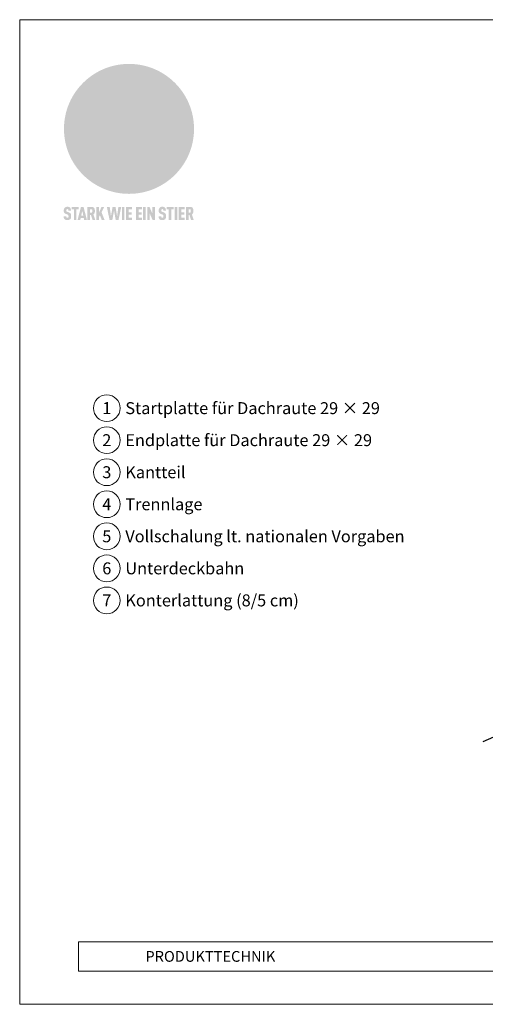
# Model space of a CAD drawing. Units: millimetres. Extents: x 0 to 70034, y 0 to 4832.
# Drawn here: x 62449 to 62796, y 0 to 735 of the extents above; entities that cross this region are included whole.
import ezdxf
from ezdxf.enums import TextEntityAlignment as Align

# ---------------------------------------------------------------- set-up
doc = ezdxf.new("R2010")
doc.units = ezdxf.units.MM
for name, color, linetype, lineweight, true_color in [('01_PREFA-Dachprodukt', 7, 'Continuous', 25, 0xe1000f), ('08_Bemassung', 7, 'Continuous', 5, 0x505f69), ('10_Blattrahmen', 7, 'Continuous', 20, 0x000000), ('20_PREFA_Logo_weiss', 7, 'Continuous', 0, 0xfefefe), ('99_Text_3_DE', 7, 'Continuous', 5, 0x505f69)]:
    doc.layers.add(name, color=color, linetype=linetype, lineweight=lineweight, true_color=true_color)
doc.layers.add('99_Text_2_DE', color=7, linetype='Continuous')
doc.styles.add('Arial', font='arial.ttf')
doc.styles.add('PREFA_Standard', font='arial.ttf', dxfattribs={"height": 20})

# ---------------------------------------------------------------- blocks, each defined once
blk = doc.blocks.new('A$C8d5866de')
h = blk.add_hatch(color=256)
h.dxf.hatch_style = 1
h.paths.add_polyline_path([(25.88, -1.79), (30.43, 2.83), (29.86, 3.85), (28.97, 5.42), (30.61, 5.51), (31.96, 5.49), (33.06, 5.39), (33.94, 5.21), (34.61, 4.98), (35.11, 4.71), (35.46, 4.42), (35.69, 4.13), (35.9, 3.67), (35.98, 3.2), (35.97, 2.74), (35.88, 2.32), (35.64, 1.65), (35.51, 1.39), (36.65, 2.5), (37.57, 3.44), (38.25, 4.27), (38.73, 4.92), (39.28, 5.79), (39.5, 6.31), (39.65, 6.89), (39.69, 7.52), (39.6, 8.21), (39.47, 8.6), (39.26, 8.97), (38.98, 9.31), (38.65, 9.63), (37.83, 10.18), (36.87, 10.64), (35.83, 11), (34.77, 11.29), (32.84, 11.67), (31.68, 11.8), (30.43, 11.88), (27.94, 11.93), (25.2, 11.86), (17.95, 24.26), (10.7, 36.66), (8.97, 36.63), (6.95, 36.49), (4.31, 36.16), (1.14, 35.59), (-0.61, 35.19), (-2.45, 34.69), (-4.36, 34.11), (-6.35, 33.41), (-8.39, 32.6), (-10.46, 31.66), (-11.95, 30.89), (-13.43, 30), (-14.88, 29.02), (-16.32, 27.96), (-17.72, 26.84), (-19.08, 25.66), (-21.68, 23.2), (-22.14, 22.78), (-22.7, 22.36), (-23.36, 21.94), (-24.12, 21.55), (-24.97, 21.2), (-25.93, 20.9), (-26.99, 20.66), (-28.15, 20.51), (-29.98, 20.27), (-31.01, 20.05), (-32.1, 19.74), (-33.19, 19.33), (-34.26, 18.78), (-35.28, 18.09), (-36.22, 17.24), (-36.66, 16.71), (-37.03, 16.13), (-37.33, 15.51), (-37.55, 14.89), (-37.7, 14.29), (-37.78, 13.71), (-37.79, 13.18), (-37.72, 12.72), (-38.08, 11.63), (-38.22, 10.64), (-38.19, 10.19), (-38.11, 9.8), (-37.98, 9.46), (-37.78, 9.18), (-37.03, 8.53), (-36.05, 7.94), (-34.78, 7.39), (-33.14, 6.84), (-33.5, 11.52), (-34.4, 12.11), (-35.06, 12.75), (-35.31, 13.13), (-35.46, 13.54), (-35.48, 13.86), (-35.41, 14.23), (-35.27, 14.62), (-35.05, 15.03), (-34.77, 15.43), (-34.42, 15.82), (-34.02, 16.17), (-33.56, 16.47), (-32.89, 16.79), (-32.13, 17.06), (-30.54, 17.45), (-28.73, 17.72), (-30.86, 5.72), (-33, -6.29), (-29.59, -5.64), (-26.61, -6.5), (-22.92, -0.91), (-15.97, -5.92), (-15.49, -19.29), (-11.91, -18.61), (-8.49, -19.48), (-3.25, -8.34), (0.23, -8.34), (4.44, -12.51), (15.04, -12.51), (16.8, -10.76), (21.99, -15.14), (27.17, -19.52), (30.62, -18.8), (35.07, -19.41)])
h.paths.add_polyline_path([(3.16, 5.42), (2.9, 5.18), (2.55, 5.05), (2.08, 5.01), (0.96, 5.1), (-0.85, 5.43), (-3.75, 5.67), (-5.66, 5.69), (-6.49, 5.61), (-7.16, 5.46), (-8.07, 5.08), (-8.8, 4.62), (-9.07, 4.35), (-9.29, 4.04), (-9.42, 3.7), (-9.47, 3.33), (-9.41, 2.6), (-9.26, 2.07), (-9.02, 1.62), (-10.37, 3.02), (-11.42, 4.18), (-12.15, 5.15), (-12.49, 5.78), (-12.81, 6.53), (-13.02, 7.28), (-13.05, 7.62), (-13.02, 7.92), (-12.83, 8.55), (-12.64, 8.93), (-12.35, 9.33), (-11.94, 9.74), (-11.37, 10.16), (-10.61, 10.57), (-9.64, 10.97), (-8.51, 11.31), (-7.32, 11.56), (-4.99, 11.87), (-3.05, 11.99), (-1.93, 12), (0.67, 11.9), (2.19, 11.76), (2.74, 11.68), (3.04, 11.57), (3.19, 11.39), (3.33, 11.09), (3.55, 10.23), (3.7, 9.24), (3.77, 8.37), (3.75, 7.52), (3.63, 6.59), (3.52, 6.14), (3.36, 5.75)], flags=16)
h = blk.add_hatch(color=256)
h.dxf.hatch_style = 1
h.paths.add_polyline_path([(-43.86, -62.92), (-43.89, -62.89), (-43.93, -62.86), (-43.97, -62.83), (-44.01, -62.8), (-44.05, -62.77), (-44.09, -62.74), (-44.13, -62.71), (-44.17, -62.68), (-44.21, -62.66), (-44.26, -62.63), (-44.3, -62.6), (-44.35, -62.58), (-44.45, -62.53), (-44.55, -62.48), (-44.66, -62.43), (-46.1, -61.86), (-46.19, -61.82), (-46.28, -61.78), (-46.35, -61.74), (-46.41, -61.7), (-46.46, -61.66), (-46.52, -61.61), (-46.56, -61.56), (-46.6, -61.51), (-46.63, -61.45), (-46.65, -61.39), (-46.67, -61.34), (-46.68, -61.28), (-46.69, -61.22), (-46.71, -61.15), (-46.71, -61.05), (-46.72, -60.95), (-46.71, -60.75), (-46.71, -60.67), (-46.7, -60.57), (-46.69, -60.5), (-46.67, -60.44), (-46.66, -60.38), (-46.63, -60.32), (-46.61, -60.27), (-46.58, -60.22), (-46.52, -60.14), (-46.48, -60.09), (-46.43, -60.05), (-46.39, -60.02), (-46.33, -59.99), (-46.28, -59.97), (-46.22, -59.95), (-46.15, -59.93), (-46.09, -59.92), (-45.98, -59.91), (-45.9, -59.91), (-45.83, -59.91), (-45.76, -59.93), (-45.69, -59.94), (-45.63, -59.96), (-45.57, -59.99), (-45.51, -60.03), (-45.45, -60.07), (-45.4, -60.12), (-45.36, -60.18), (-45.32, -60.24), (-45.29, -60.31), (-45.26, -60.39), (-45.24, -60.46), (-45.23, -60.53), (-45.22, -60.6), (-45.21, -60.66), (-45.21, -60.76), (-45.2, -60.91), (-45.2, -61.03), (-43.28, -61.03), (-43.28, -60.85), (-43.28, -60.67), (-43.3, -60.5), (-43.31, -60.41), (-43.32, -60.33), (-43.33, -60.25), (-43.34, -60.17), (-43.36, -60.09), (-43.37, -60.01), (-43.39, -59.93), (-43.41, -59.86), (-43.43, -59.79), (-43.45, -59.71), (-43.47, -59.64), (-43.5, -59.57), (-43.52, -59.5), (-43.55, -59.44), (-43.58, -59.37), (-43.61, -59.31), (-43.65, -59.25), (-43.68, -59.19), (-43.72, -59.13), (-43.76, -59.07), (-43.8, -59.01), (-43.84, -58.96), (-43.88, -58.91), (-43.93, -58.86), (-43.97, -58.81), (-44.02, -58.76), (-44.06, -58.72), (-44.1, -58.68), (-44.14, -58.65), (-44.19, -58.61), (-44.23, -58.58), (-44.28, -58.55), (-44.32, -58.52), (-44.37, -58.49), (-44.42, -58.46), (-44.47, -58.43), (-44.53, -58.41), (-44.58, -58.38), (-44.64, -58.36), (-44.69, -58.34), (-44.75, -58.32), (-44.81, -58.3), (-44.87, -58.28), (-44.94, -58.26), (-45, -58.24), (-45.07, -58.23), (-45.13, -58.21), (-45.2, -58.2), (-45.27, -58.19), (-45.34, -58.18), (-45.41, -58.17), (-45.49, -58.16), (-45.64, -58.15), (-45.8, -58.14), (-45.96, -58.13), (-46.1, -58.14), (-46.17, -58.14), (-46.24, -58.15), (-46.3, -58.15), (-46.37, -58.16), (-46.44, -58.17), (-46.5, -58.18), (-46.56, -58.19), (-46.63, -58.2), (-46.69, -58.21), (-46.75, -58.23), (-46.81, -58.24), (-46.87, -58.26), (-46.92, -58.28), (-46.98, -58.3), (-47.04, -58.32), (-47.09, -58.34), (-47.15, -58.36), (-47.2, -58.38), (-47.25, -58.41), (-47.31, -58.43), (-47.36, -58.46), (-47.41, -58.49), (-47.46, -58.52), (-47.5, -58.55), (-47.55, -58.58), (-47.6, -58.61), (-47.64, -58.65), (-47.69, -58.68), (-47.73, -58.72), (-47.77, -58.76), (-47.83, -58.81), (-47.88, -58.86), (-47.93, -58.91), (-47.98, -58.96), (-48.02, -59.02), (-48.07, -59.07), (-48.11, -59.13), (-48.15, -59.19), (-48.19, -59.25), (-48.23, -59.31), (-48.27, -59.37), (-48.3, -59.43), (-48.34, -59.5), (-48.37, -59.56), (-48.4, -59.63), (-48.43, -59.7), (-48.45, -59.77), (-48.48, -59.84), (-48.5, -59.91), (-48.52, -59.99), (-48.54, -60.06), (-48.56, -60.13), (-48.57, -60.21), (-48.59, -60.29), (-48.6, -60.36), (-48.61, -60.44), (-48.62, -60.52), (-48.63, -60.6), (-48.63, -60.69), (-48.64, -60.77), (-48.64, -60.85), (-48.64, -61.07), (-48.64, -61.21), (-48.63, -61.33), (-48.62, -61.46), (-48.61, -61.58), (-48.6, -61.69), (-48.58, -61.8), (-48.56, -61.9), (-48.54, -62), (-48.53, -62.05), (-48.52, -62.1), (-48.5, -62.15), (-48.49, -62.19), (-48.47, -62.24), (-48.46, -62.28), (-48.44, -62.32), (-48.43, -62.36), (-48.41, -62.4), (-48.39, -62.44), (-48.37, -62.48), (-48.36, -62.51), (-48.34, -62.55), (-48.32, -62.58), (-48.29, -62.61), (-48.27, -62.65), (-48.25, -62.68), (-48.23, -62.71), (-48.2, -62.74), (-48.18, -62.77), (-48.15, -62.8), (-48.13, -62.83), (-48.1, -62.86), (-48.07, -62.89), (-48.04, -62.92), (-48.01, -62.94), (-47.98, -62.97), (-47.95, -63), (-47.92, -63.02), (-47.89, -63.05), (-47.85, -63.07), (-47.82, -63.1), (-47.78, -63.12), (-47.75, -63.15), (-47.71, -63.17), (-47.67, -63.19), (-47.64, -63.21), (-47.6, -63.23), (-47.56, -63.26), (-47.52, -63.28), (-47.43, -63.32), (-47.35, -63.35), (-46, -63.9), (-45.88, -63.95), (-45.82, -63.97), (-45.76, -64), (-45.68, -64.04), (-45.59, -64.08), (-45.54, -64.12), (-45.47, -64.16), (-45.42, -64.21), (-45.37, -64.25), (-45.32, -64.3), (-45.28, -64.35), (-45.25, -64.4), (-45.23, -64.46), (-45.2, -64.53), (-45.18, -64.6), (-45.16, -64.69), (-45.14, -64.77), (-45.14, -64.84), (-45.13, -64.9), (-45.12, -64.97), (-45.12, -65.05), (-45.12, -65.12), (-45.12, -65.2), (-45.12, -65.4), (-45.12, -65.49), (-45.13, -65.55), (-45.14, -65.61), (-45.15, -65.68), (-45.16, -65.76), (-45.18, -65.83), (-45.2, -65.9), (-45.23, -65.97), (-45.26, -66.03), (-45.3, -66.08), (-45.32, -66.11), (-45.34, -66.13), (-45.38, -66.17), (-45.42, -66.21), (-45.47, -66.24), (-45.53, -66.27), (-45.59, -66.3), (-45.65, -66.32), (-45.72, -66.33), (-45.8, -66.34), (-45.88, -66.35), (-45.97, -66.35), (-46.05, -66.35), (-46.12, -66.34), (-46.2, -66.33), (-46.27, -66.31), (-46.33, -66.29), (-46.39, -66.26), (-46.45, -66.23), (-46.51, -66.19), (-46.56, -66.15), (-46.6, -66.11), (-46.63, -66.06), (-46.67, -66.01), (-46.7, -65.95), (-46.73, -65.88), (-46.75, -65.8), (-46.76, -65.75), (-46.77, -65.69), (-46.78, -65.63), (-46.78, -65.57), (-46.79, -65.51), (-46.79, -65.44), (-46.8, -65.37), (-46.8, -65.3), (-46.8, -65.23), (-48.72, -65.23), (-48.72, -65.41), (-48.72, -65.59), (-48.71, -65.76), (-48.69, -65.92), (-48.67, -66.08), (-48.66, -66.16), (-48.65, -66.23), (-48.63, -66.3), (-48.62, -66.37), (-48.6, -66.44), (-48.58, -66.51), (-48.56, -66.58), (-48.54, -66.64), (-48.52, -66.7), (-48.5, -66.77), (-48.47, -66.83), (-48.44, -66.89), (-48.41, -66.94), (-48.38, -67), (-48.35, -67.06), (-48.32, -67.11), (-48.28, -67.16), (-48.25, -67.21), (-48.21, -67.26), (-48.17, -67.31), (-48.13, -67.36), (-48.08, -67.41), (-48.04, -67.45), (-48, -67.49), (-47.96, -67.53), (-47.91, -67.56), (-47.86, -67.6), (-47.81, -67.64), (-47.76, -67.67), (-47.71, -67.7), (-47.65, -67.74), (-47.6, -67.77), (-47.54, -67.8), (-47.48, -67.83), (-47.42, -67.86), (-47.36, -67.88), (-47.29, -67.91), (-47.23, -67.93), (-47.16, -67.96), (-47.09, -67.98), (-47.02, -68), (-46.95, -68.02), (-46.88, -68.03), (-46.8, -68.05), (-46.73, -68.06), (-46.65, -68.08), (-46.57, -68.09), (-46.48, -68.1), (-46.4, -68.11), (-46.32, -68.11), (-46.23, -68.12), (-46.14, -68.12), (-45.96, -68.13), (-45.78, -68.12), (-45.69, -68.12), (-45.6, -68.11), (-45.52, -68.1), (-45.44, -68.09), (-45.35, -68.08), (-45.27, -68.07), (-45.2, -68.06), (-45.12, -68.04), (-45.04, -68.03), (-44.97, -68.01), (-44.89, -67.99), (-44.82, -67.97), (-44.75, -67.94), (-44.68, -67.92), (-44.62, -67.89), (-44.55, -67.87), (-44.49, -67.84), (-44.43, -67.81), (-44.37, -67.78), (-44.31, -67.75), (-44.25, -67.72), (-44.2, -67.69), (-44.14, -67.65), (-44.09, -67.62), (-44.04, -67.58), (-43.99, -67.55), (-43.95, -67.51), (-43.9, -67.47), (-43.86, -67.43), (-43.82, -67.39), (-43.77, -67.34), (-43.73, -67.3), (-43.69, -67.25), (-43.65, -67.2), (-43.63, -67.17), (-43.61, -67.14), (-43.59, -67.12), (-43.57, -67.09), (-43.54, -67.04), (-43.51, -66.98), (-43.48, -66.92), (-43.45, -66.86), (-43.42, -66.8), (-43.4, -66.74), (-43.38, -66.68), (-43.35, -66.62), (-43.33, -66.55), (-43.32, -66.49), (-43.3, -66.42), (-43.29, -66.35), (-43.27, -66.28), (-43.26, -66.21), (-43.24, -66.06), (-43.22, -65.9), (-43.21, -65.74), (-43.2, -65.57), (-43.19, -65.4), (-43.19, -65.21), (-43.19, -65.06), (-43.2, -64.9), (-43.2, -64.75), (-43.21, -64.61), (-43.22, -64.48), (-43.23, -64.34), (-43.25, -64.22), (-43.27, -64.1), (-43.29, -63.98), (-43.3, -63.93), (-43.31, -63.87), (-43.33, -63.82), (-43.34, -63.77), (-43.36, -63.72), (-43.37, -63.67), (-43.39, -63.62), (-43.41, -63.58), (-43.42, -63.53), (-43.44, -63.49), (-43.46, -63.45), (-43.48, -63.41), (-43.5, -63.37), (-43.52, -63.33), (-43.54, -63.29), (-43.57, -63.26), (-43.59, -63.22), (-43.62, -63.18), (-43.64, -63.15), (-43.67, -63.11), (-43.7, -63.08), (-43.73, -63.05), (-43.76, -63.01), (-43.79, -62.98), (-43.82, -62.95)])
h = blk.add_hatch(color=256)
h.dxf.hatch_style = 1
h.paths.add_polyline_path([(-39.22, -59.98), (-37.56, -59.98), (-37.56, -58.2), (-42.8, -58.2), (-42.8, -59.98), (-41.14, -59.98), (-41.14, -68.06), (-39.22, -68.06)])
h = blk.add_hatch(color=256)
h.dxf.hatch_style = 1
h.paths.add_polyline_path([(-38.36, -68.06), (-36.32, -68.06), (-36, -66.54), (-33.73, -66.54), (-33.41, -68.06), (-31.36, -68.06), (-33.9, -58.2), (-35.83, -58.2)])
h.paths.add_polyline_path([(-35.62, -64.76), (-34.86, -61.1), (-34.1, -64.76)], flags=16)
h = blk.add_hatch(color=256)
h.dxf.hatch_style = 1
h.paths.add_polyline_path([(-30.96, -68.06), (-29.03, -68.06), (-29.03, -64.26), (-28.37, -64.26), (-27.14, -68.06), (-25.13, -68.06), (-26.54, -63.83), (-26.46, -63.77), (-26.42, -63.74), (-26.38, -63.71), (-26.34, -63.68), (-26.3, -63.65), (-26.27, -63.62), (-26.23, -63.59), (-26.19, -63.56), (-26.16, -63.52), (-26.13, -63.49), (-26.1, -63.46), (-26.06, -63.42), (-26.03, -63.39), (-26, -63.36), (-25.98, -63.32), (-25.95, -63.29), (-25.92, -63.25), (-25.9, -63.21), (-25.87, -63.18), (-25.85, -63.14), (-25.82, -63.1), (-25.8, -63.06), (-25.78, -63.03), (-25.76, -62.99), (-25.74, -62.95), (-25.72, -62.91), (-25.7, -62.87), (-25.69, -62.83), (-25.67, -62.79), (-25.66, -62.74), (-25.64, -62.7), (-25.62, -62.62), (-25.59, -62.53), (-25.57, -62.45), (-25.55, -62.36), (-25.53, -62.27), (-25.51, -62.18), (-25.5, -62.09), (-25.48, -62), (-25.47, -61.9), (-25.46, -61.81), (-25.45, -61.71), (-25.45, -61.62), (-25.44, -61.52), (-25.44, -61.42), (-25.44, -61.32), (-25.45, -60.88), (-25.45, -60.71), (-25.47, -60.55), (-25.49, -60.39), (-25.5, -60.31), (-25.51, -60.24), (-25.52, -60.17), (-25.54, -60.09), (-25.55, -60.02), (-25.57, -59.95), (-25.59, -59.88), (-25.61, -59.82), (-25.63, -59.75), (-25.65, -59.68), (-25.67, -59.62), (-25.69, -59.56), (-25.72, -59.5), (-25.75, -59.44), (-25.77, -59.38), (-25.8, -59.32), (-25.83, -59.26), (-25.86, -59.21), (-25.9, -59.16), (-25.93, -59.1), (-25.97, -59.05), (-26, -59), (-26.02, -58.98), (-26.04, -58.95), (-26.06, -58.93), (-26.08, -58.91), (-26.1, -58.88), (-26.12, -58.86), (-26.14, -58.84), (-26.17, -58.82), (-26.19, -58.8), (-26.21, -58.77), (-26.23, -58.75), (-26.26, -58.73), (-26.28, -58.71), (-26.31, -58.69), (-26.33, -58.68), (-26.36, -58.66), (-26.39, -58.64), (-26.41, -58.62), (-26.44, -58.6), (-26.47, -58.59), (-26.52, -58.55), (-26.58, -58.52), (-26.64, -58.49), (-26.71, -58.46), (-26.77, -58.43), (-26.84, -58.41), (-26.91, -58.38), (-26.98, -58.36), (-27.05, -58.34), (-27.12, -58.32), (-27.2, -58.3), (-27.28, -58.29), (-27.36, -58.27), (-27.44, -58.26), (-27.52, -58.25), (-27.61, -58.23), (-27.7, -58.23), (-27.79, -58.22), (-27.88, -58.21), (-27.97, -58.21), (-28.17, -58.2), (-30.96, -58.2)])
h.paths.add_polyline_path([(-29.03, -59.98), (-27.61, -59.98), (-27.45, -60.48), (-27.44, -60.53), (-27.37, -60.79), (-27.37, -60.94), (-27.32, -61.59), (-27.61, -62.43), (-29.03, -62.57)], flags=16)
h = blk.add_hatch(color=256)
h.dxf.hatch_style = 1
h.paths.add_polyline_path([(-22.35, -62.44), (-22.35, -58.2), (-24.28, -58.2), (-24.28, -68.06), (-22.35, -68.06), (-22.35, -65.79), (-21.72, -64.46), (-20.3, -68.06), (-18.2, -68.06), (-20.48, -62.3), (-18.52, -58.2), (-20.48, -58.2)])
h = blk.add_hatch(color=256)
h.dxf.hatch_style = 1
h.paths.add_polyline_path([(-14.48, -68.06), (-12.43, -68.06), (-11.16, -61.08), (-9.88, -68.06), (-7.84, -68.06), (-5.78, -58.2), (-7.93, -58.2), (-8.86, -65.17), (-10.08, -58.2), (-12.24, -58.2), (-13.45, -65.17), (-14.38, -58.2), (-16.54, -58.2)])
h = blk.add_hatch(color=256)
h.dxf.hatch_style = 1
h.paths.add_polyline_path([(-5.32, -68.06), (-3.4, -68.06), (-3.4, -58.2), (-5.32, -58.2)])
h = blk.add_hatch(color=256)
h.dxf.hatch_style = 1
h.paths.add_polyline_path([(-0.32, -59.98), (2.25, -59.98), (2.25, -58.2), (-2.24, -58.2), (-2.24, -68.06), (2.25, -68.06), (2.25, -66.28), (-0.32, -66.28), (-0.32, -63.98), (1.9, -63.98), (1.9, -62.21), (-0.32, -62.21)])
h = blk.add_hatch(color=256)
h.dxf.hatch_style = 1
h.paths.add_polyline_path([(9.71, -68.06), (9.71, -66.28), (7.14, -66.28), (7.14, -63.98), (9.35, -63.98), (9.35, -62.21), (7.14, -62.21), (7.14, -59.98), (9.71, -59.98), (9.71, -58.2), (5.21, -58.2), (5.21, -68.06)])
h = blk.add_hatch(color=256)
h.dxf.hatch_style = 1
h.paths.add_polyline_path([(12.45, -58.2), (10.53, -58.2), (10.53, -68.06), (12.45, -68.06)])
h = blk.add_hatch(color=256)
h.dxf.hatch_style = 1
h.paths.add_polyline_path([(15.24, -58.2), (13.56, -58.2), (13.56, -68.06), (15.49, -68.06), (15.49, -63.24), (17.65, -68.06), (19.29, -68.06), (19.29, -58.2), (17.36, -58.2), (17.36, -63.02)])
h = blk.add_hatch(color=256)
h.dxf.hatch_style = 1
h.paths.add_polyline_path([(24.09, -60.75), (24.09, -60.67), (24.1, -60.57), (24.12, -60.5), (24.13, -60.44), (24.15, -60.38), (24.17, -60.32), (24.19, -60.27), (24.22, -60.22), (24.28, -60.14), (24.32, -60.09), (24.37, -60.05), (24.42, -60.02), (24.47, -59.99), (24.52, -59.97), (24.58, -59.95), (24.65, -59.93), (24.72, -59.92), (24.82, -59.91), (24.9, -59.91), (24.97, -59.91), (25.05, -59.93), (25.11, -59.94), (25.17, -59.96), (25.23, -59.99), (25.29, -60.03), (25.35, -60.07), (25.4, -60.12), (25.44, -60.18), (25.48, -60.24), (25.52, -60.31), (25.54, -60.39), (25.56, -60.46), (25.58, -60.53), (25.58, -60.6), (25.59, -60.66), (25.6, -60.76), (25.6, -60.91), (25.6, -61.03), (27.53, -61.03), (27.53, -60.85), (27.52, -60.67), (27.5, -60.5), (27.5, -60.41), (27.49, -60.33), (27.47, -60.25), (27.46, -60.17), (27.45, -60.09), (27.43, -60.01), (27.41, -59.93), (27.39, -59.86), (27.37, -59.79), (27.35, -59.71), (27.33, -59.64), (27.31, -59.57), (27.28, -59.5), (27.25, -59.44), (27.22, -59.37), (27.19, -59.31), (27.16, -59.25), (27.12, -59.19), (27.09, -59.13), (27.05, -59.07), (27.01, -59.01), (26.97, -58.96), (26.92, -58.91), (26.88, -58.86), (26.83, -58.81), (26.78, -58.76), (26.74, -58.72), (26.7, -58.68), (26.66, -58.65), (26.62, -58.61), (26.57, -58.58), (26.53, -58.55), (26.48, -58.52), (26.43, -58.49), (26.38, -58.46), (26.33, -58.43), (26.28, -58.41), (26.22, -58.38), (26.17, -58.36), (26.11, -58.34), (26.05, -58.32), (25.99, -58.3), (25.93, -58.28), (25.87, -58.26), (25.8, -58.24), (25.74, -58.23), (25.67, -58.21), (25.6, -58.2), (25.53, -58.19), (25.46, -58.18), (25.39, -58.17), (25.32, -58.16), (25.16, -58.15), (25.01, -58.14), (24.84, -58.13), (24.7, -58.14), (24.63, -58.14), (24.57, -58.15), (24.5, -58.15), (24.43, -58.16), (24.37, -58.17), (24.3, -58.18), (24.24, -58.19), (24.18, -58.2), (24.12, -58.21), (24.05, -58.23), (24, -58.24), (23.94, -58.26), (23.88, -58.28), (23.82, -58.3), (23.76, -58.32), (23.71, -58.34), (23.66, -58.36), (23.6, -58.38), (23.55, -58.41), (23.5, -58.43), (23.45, -58.46), (23.4, -58.49), (23.35, -58.52), (23.3, -58.55), (23.25, -58.58), (23.21, -58.61), (23.16, -58.65), (23.12, -58.68), (23.07, -58.72), (23.03, -58.76), (22.98, -58.81), (22.92, -58.86), (22.87, -58.91), (22.83, -58.96), (22.78, -59.02), (22.73, -59.07), (22.69, -59.13), (22.65, -59.19), (22.61, -59.25), (22.57, -59.31), (22.53, -59.37), (22.5, -59.43), (22.47, -59.5), (22.44, -59.56), (22.41, -59.63), (22.38, -59.7), (22.35, -59.77), (22.33, -59.84), (22.3, -59.91), (22.28, -59.99), (22.26, -60.06), (22.25, -60.13), (22.23, -60.21), (22.22, -60.29), (22.2, -60.36), (22.19, -60.44), (22.18, -60.52), (22.18, -60.6), (22.17, -60.69), (22.17, -60.77), (22.16, -60.85), (22.16, -61.07), (22.17, -61.21), (22.17, -61.33), (22.18, -61.46), (22.19, -61.58), (22.21, -61.69), (22.22, -61.8), (22.24, -61.9), (22.26, -62), (22.27, -62.05), (22.29, -62.1), (22.3, -62.15), (22.31, -62.19), (22.33, -62.24), (22.34, -62.28), (22.36, -62.32), (22.38, -62.36), (22.39, -62.4), (22.41, -62.44), (22.43, -62.48), (22.45, -62.51), (22.47, -62.55), (22.49, -62.58), (22.51, -62.61), (22.53, -62.65), (22.55, -62.68), (22.58, -62.71), (22.6, -62.74), (22.63, -62.77), (22.65, -62.8), (22.68, -62.83), (22.71, -62.86), (22.73, -62.89), (22.76, -62.92), (22.79, -62.94), (22.82, -62.97), (22.85, -63), (22.88, -63.02), (22.92, -63.05), (22.95, -63.07), (22.99, -63.1), (23.02, -63.12), (23.06, -63.15), (23.09, -63.17), (23.13, -63.19), (23.17, -63.21), (23.21, -63.23), (23.25, -63.26), (23.29, -63.28), (23.37, -63.32), (23.46, -63.35), (24.8, -63.9), (24.93, -63.95), (24.99, -63.97), (25.04, -64), (25.13, -64.04), (25.21, -64.08), (25.27, -64.12), (25.33, -64.16), (25.39, -64.21), (25.44, -64.25), (25.48, -64.3), (25.52, -64.35), (25.55, -64.4), (25.58, -64.46), (25.6, -64.53), (25.62, -64.6), (25.64, -64.69), (25.66, -64.77), (25.67, -64.84), (25.67, -64.9), (25.68, -64.97), (25.68, -65.05), (25.68, -65.12), (25.69, -65.2), (25.68, -65.4), (25.68, -65.49), (25.67, -65.55), (25.67, -65.61), (25.66, -65.68), (25.64, -65.76), (25.63, -65.83), (25.6, -65.9), (25.58, -65.97), (25.54, -66.03), (25.51, -66.08), (25.48, -66.11), (25.46, -66.13), (25.43, -66.17), (25.38, -66.21), (25.33, -66.24), (25.27, -66.27), (25.21, -66.3), (25.15, -66.32), (25.08, -66.33), (25.01, -66.34), (24.92, -66.35), (24.83, -66.35), (24.76, -66.35), (24.68, -66.34), (24.6, -66.33), (24.54, -66.31), (24.48, -66.29), (24.42, -66.26), (24.36, -66.23), (24.29, -66.19), (24.24, -66.15), (24.21, -66.11), (24.17, -66.06), (24.14, -66.01), (24.11, -65.95), (24.08, -65.88), (24.05, -65.8), (24.04, -65.75), (24.03, -65.69), (24.03, -65.63), (24.02, -65.57), (24.01, -65.51), (24.01, -65.44), (24.01, -65.37), (24.01, -65.3), (24.01, -65.23), (22.08, -65.23), (22.08, -65.41), (22.09, -65.59), (22.1, -65.76), (22.11, -65.92), (22.13, -66.08), (22.14, -66.16), (22.16, -66.23), (22.17, -66.3), (22.19, -66.37), (22.2, -66.44), (22.22, -66.51), (22.24, -66.58), (22.26, -66.64), (22.28, -66.7), (22.31, -66.77), (22.33, -66.83), (22.36, -66.89), (22.39, -66.94), (22.42, -67), (22.45, -67.06), (22.48, -67.11), (22.52, -67.16), (22.56, -67.21), (22.59, -67.26), (22.63, -67.31), (22.68, -67.36), (22.72, -67.41), (22.76, -67.45), (22.8, -67.49), (22.85, -67.53), (22.89, -67.56), (22.94, -67.6), (22.99, -67.64), (23.04, -67.67), (23.09, -67.7), (23.15, -67.74), (23.2, -67.77), (23.26, -67.8), (23.32, -67.83), (23.38, -67.86), (23.44, -67.88), (23.51, -67.91), (23.57, -67.93), (23.64, -67.96), (23.71, -67.98), (23.78, -68), (23.85, -68.02), (23.93, -68.03), (24, -68.05), (24.08, -68.06), (24.16, -68.08), (24.24, -68.09), (24.32, -68.1), (24.4, -68.11), (24.49, -68.11), (24.57, -68.12), (24.66, -68.12), (24.84, -68.13), (25.02, -68.12), (25.11, -68.12), (25.2, -68.11), (25.28, -68.1), (25.37, -68.09), (25.45, -68.08), (25.53, -68.07), (25.61, -68.06), (25.69, -68.04), (25.76, -68.03), (25.84, -68.01), (25.91, -67.99), (25.98, -67.97), (26.05, -67.94), (26.12, -67.92), (26.18, -67.89), (26.25, -67.87), (26.31, -67.84), (26.38, -67.81), (26.44, -67.78), (26.49, -67.75), (26.55, -67.72), (26.61, -67.69), (26.66, -67.65), (26.71, -67.62), (26.76, -67.58), (26.81, -67.55), (26.86, -67.51), (26.9, -67.47), (26.94, -67.43), (26.99, -67.39), (27.03, -67.34), (27.07, -67.3), (27.12, -67.25), (27.15, -67.2), (27.17, -67.17), (27.19, -67.14), (27.21, -67.12), (27.23, -67.09), (27.26, -67.04), (27.29, -66.98), (27.33, -66.92), (27.35, -66.86), (27.38, -66.8), (27.4, -66.74), (27.43, -66.68), (27.45, -66.62), (27.47, -66.55), (27.49, -66.49), (27.5, -66.42), (27.52, -66.35), (27.53, -66.28), (27.54, -66.21), (27.56, -66.06), (27.58, -65.9), (27.6, -65.74), (27.6, -65.57), (27.61, -65.4), (27.61, -65.21), (27.61, -65.06), (27.61, -64.9), (27.6, -64.75), (27.59, -64.61), (27.58, -64.48), (27.57, -64.34), (27.55, -64.22), (27.54, -64.1), (27.51, -63.98), (27.5, -63.93), (27.49, -63.87), (27.47, -63.82), (27.46, -63.77), (27.45, -63.72), (27.43, -63.67), (27.41, -63.62), (27.4, -63.58), (27.38, -63.53), (27.36, -63.49), (27.34, -63.45), (27.32, -63.41), (27.3, -63.37), (27.28, -63.33), (27.26, -63.29), (27.24, -63.26), (27.21, -63.22), (27.19, -63.18), (27.16, -63.15), (27.13, -63.11), (27.1, -63.08), (27.07, -63.05), (27.04, -63.01), (27.01, -62.98), (26.98, -62.95), (26.94, -62.92), (26.91, -62.89), (26.87, -62.86), (26.84, -62.83), (26.8, -62.8), (26.76, -62.77), (26.72, -62.74), (26.68, -62.71), (26.63, -62.68), (26.59, -62.66), (26.54, -62.63), (26.5, -62.6), (26.45, -62.58), (26.35, -62.53), (26.25, -62.48), (26.15, -62.43), (24.7, -61.86), (24.61, -61.82), (24.53, -61.78), (24.45, -61.74), (24.4, -61.7), (24.34, -61.66), (24.29, -61.61), (24.24, -61.56), (24.2, -61.51), (24.17, -61.45), (24.15, -61.39), (24.13, -61.34), (24.12, -61.28), (24.11, -61.22), (24.1, -61.15), (24.09, -61.05), (24.09, -60.95)])
h = blk.add_hatch(color=256)
h.dxf.hatch_style = 1
h.paths.add_polyline_path([(29.7, -59.98), (29.7, -68.06), (31.63, -68.06), (31.63, -59.98), (33.29, -59.98), (33.29, -58.2), (28.04, -58.2), (28.04, -59.98)])
h = blk.add_hatch(color=256)
h.dxf.hatch_style = 1
h.paths.add_polyline_path([(34.04, -68.06), (35.96, -68.06), (35.96, -58.2), (34.04, -58.2)])
h = blk.add_hatch(color=256)
h.dxf.hatch_style = 1
h.paths.add_polyline_path([(37.11, -68.06), (41.61, -68.06), (41.61, -66.28), (39.04, -66.28), (39.04, -63.98), (41.25, -63.98), (41.25, -62.21), (39.04, -62.21), (39.04, -59.98), (41.61, -59.98), (41.61, -58.2), (37.11, -58.2)])
h = blk.add_hatch(color=256)
h.dxf.hatch_style = 1
h.paths.add_polyline_path([(42.47, -68.06), (44.4, -68.06), (44.4, -64.26), (45.07, -64.26), (46.29, -68.06), (48.3, -68.06), (46.89, -63.83), (46.97, -63.77), (47.01, -63.74), (47.05, -63.71), (47.09, -63.68), (47.13, -63.65), (47.17, -63.62), (47.2, -63.59), (47.24, -63.56), (47.27, -63.52), (47.3, -63.49), (47.34, -63.46), (47.37, -63.42), (47.4, -63.39), (47.43, -63.36), (47.45, -63.32), (47.48, -63.29), (47.51, -63.25), (47.54, -63.21), (47.56, -63.18), (47.58, -63.14), (47.61, -63.1), (47.63, -63.06), (47.65, -63.03), (47.67, -62.99), (47.69, -62.95), (47.71, -62.91), (47.73, -62.87), (47.74, -62.83), (47.76, -62.79), (47.77, -62.74), (47.79, -62.7), (47.81, -62.62), (47.84, -62.53), (47.86, -62.45), (47.88, -62.36), (47.9, -62.27), (47.92, -62.18), (47.93, -62.09), (47.95, -62), (47.96, -61.9), (47.97, -61.81), (47.98, -61.71), (47.98, -61.62), (47.99, -61.52), (47.99, -61.42), (47.99, -61.32), (47.98, -60.88), (47.98, -60.71), (47.96, -60.55), (47.95, -60.39), (47.93, -60.31), (47.92, -60.24), (47.91, -60.17), (47.89, -60.09), (47.88, -60.02), (47.86, -59.95), (47.84, -59.88), (47.82, -59.82), (47.8, -59.75), (47.78, -59.68), (47.76, -59.62), (47.74, -59.56), (47.71, -59.5), (47.68, -59.44), (47.66, -59.38), (47.63, -59.32), (47.6, -59.26), (47.57, -59.21), (47.53, -59.16), (47.5, -59.1), (47.46, -59.05), (47.43, -59), (47.41, -58.98), (47.39, -58.95), (47.37, -58.93), (47.35, -58.91), (47.33, -58.88), (47.31, -58.86), (47.29, -58.84), (47.27, -58.82), (47.24, -58.8), (47.22, -58.77), (47.2, -58.75), (47.17, -58.73), (47.15, -58.71), (47.12, -58.69), (47.1, -58.68), (47.07, -58.66), (47.05, -58.64), (47.02, -58.62), (46.99, -58.6), (46.96, -58.59), (46.91, -58.55), (46.85, -58.52), (46.79, -58.49), (46.72, -58.46), (46.66, -58.43), (46.59, -58.41), (46.52, -58.38), (46.45, -58.36), (46.38, -58.34), (46.31, -58.32), (46.23, -58.3), (46.15, -58.29), (46.07, -58.27), (45.99, -58.26), (45.91, -58.25), (45.82, -58.23), (45.73, -58.23), (45.64, -58.22), (45.55, -58.21), (45.46, -58.21), (45.26, -58.2), (42.47, -58.2)])
h.paths.add_polyline_path([(44.4, -59.98), (45.82, -59.98), (45.98, -60.48), (45.99, -60.53), (46.06, -60.79), (46.06, -60.94), (46.11, -61.59), (45.82, -62.43), (44.4, -62.57)], flags=16)
at = {"layer": '01_PREFA-Dachprodukt'}
h = blk.add_hatch(color=256, dxfattribs=at)
h.dxf.hatch_style = 1
h.paths.add_polyline_path([(-40.22, -27.12), (-38.86, -29.02), (-37.43, -30.85), (-35.9, -32.61), (-34.29, -34.29), (-32.61, -35.9), (-30.85, -37.42), (-29.02, -38.86), (-27.12, -40.22), (-25.15, -41.48), (-23.12, -42.65), (-21.03, -43.72), (-18.88, -44.69), (-16.68, -45.56), (-14.42, -46.32), (-12.12, -46.97), (-9.77, -47.51), (-7.39, -47.94), (-4.96, -48.25), (-2.5, -48.44), (0, -48.5), (2.5, -48.44), (4.96, -48.25), (7.39, -47.94), (9.77, -47.51), (12.12, -46.97), (14.42, -46.32), (16.68, -45.56), (18.88, -44.69), (21.03, -43.72), (23.12, -42.65), (25.15, -41.48), (27.12, -40.22), (29.02, -38.86), (30.85, -37.42), (32.61, -35.9), (34.29, -34.29), (35.9, -32.61), (37.42, -30.85), (38.86, -29.02), (40.22, -27.12), (41.48, -25.15), (42.65, -23.12), (43.72, -21.03), (44.69, -18.88), (45.56, -16.68), (46.32, -14.42), (46.97, -12.12), (47.51, -9.77), (47.94, -7.39), (48.25, -4.96), (48.44, -2.5), (48.5, 0), (48.44, 2.5), (48.25, 4.96), (47.94, 7.39), (47.51, 9.77), (46.97, 12.12), (46.32, 14.42), (45.56, 16.68), (44.69, 18.88), (43.72, 21.03), (42.65, 23.12), (41.48, 25.15), (40.22, 27.12), (38.86, 29.02), (37.42, 30.85), (35.9, 32.61), (34.29, 34.29), (32.61, 35.9), (30.85, 37.42), (29.02, 38.86), (27.12, 40.22), (25.15, 41.48), (23.12, 42.65), (21.03, 43.72), (18.88, 44.69), (16.68, 45.56), (14.42, 46.32), (12.12, 46.97), (9.77, 47.51), (7.39, 47.94), (4.96, 48.25), (2.5, 48.44), (0, 48.5), (-2.5, 48.44), (-4.96, 48.25), (-7.39, 47.94), (-9.77, 47.51), (-12.12, 46.97), (-14.42, 46.32), (-16.68, 45.56), (-18.88, 44.69), (-21.03, 43.72), (-23.12, 42.65), (-25.15, 41.48), (-27.12, 40.22), (-29.02, 38.86), (-30.85, 37.42), (-32.61, 35.9), (-34.29, 34.29), (-35.9, 32.61), (-37.43, 30.85), (-38.86, 29.02), (-40.22, 27.12), (-41.48, 25.15), (-42.65, 23.12), (-43.72, 21.03), (-44.69, 18.88), (-45.56, 16.68), (-46.32, 14.42), (-46.97, 12.12), (-47.51, 9.77), (-47.94, 7.39), (-48.25, 4.96), (-48.44, 2.5), (-48.5, 0), (-48.44, -2.5), (-48.25, -4.96), (-47.94, -7.39), (-47.51, -9.77), (-46.97, -12.12), (-46.32, -14.42), (-45.56, -16.68), (-44.69, -18.88), (-43.72, -21.03), (-42.65, -23.12), (-41.48, -25.15)])
h.paths.add_polyline_path([(-26.11, -24.38), (-20.54, -24.38), (-19.96, -24.41), (-19.44, -24.49), (-18.52, -24.77), (-17.78, -25.21), (-17.2, -25.76), (-16.76, -26.38), (-16.47, -27.05), (-16.3, -27.73), (-16.24, -28.38), (-16.33, -29.38), (-16.58, -30.23), (-16.99, -30.94), (-17.53, -31.53), (-18.2, -31.97), (-18.98, -32.29), (-19.86, -32.48), (-20.83, -32.54), (-22.5, -32.54), (-22.5, -36.08), (-26.11, -36.08)], flags=16)
h.paths.add_polyline_path([(-22.5, -27.38), (-20.52, -27.38), (-20, -27.73), (-19.74, -28.11), (-19.65, -28.57), (-19.74, -29.02), (-20, -29.41), (-20.38, -29.66), (-20.84, -29.75), (-22.5, -29.75)], flags=0)
h.paths.add_polyline_path([(-33, -6.29), (-30.86, 5.72), (-28.73, 17.72), (-30.54, 17.45), (-32.13, 17.06), (-32.89, 16.79), (-33.56, 16.47), (-34.02, 16.17), (-34.42, 15.82), (-34.77, 15.43), (-35.05, 15.03), (-35.27, 14.62), (-35.41, 14.23), (-35.48, 13.86), (-35.46, 13.54), (-35.31, 13.13), (-35.06, 12.75), (-34.4, 12.11), (-33.5, 11.52), (-33.14, 6.84), (-34.78, 7.39), (-36.05, 7.94), (-37.03, 8.53), (-37.78, 9.18), (-37.98, 9.46), (-38.11, 9.8), (-38.19, 10.19), (-38.22, 10.64), (-38.08, 11.63), (-37.72, 12.72), (-37.79, 13.18), (-37.78, 13.71), (-37.7, 14.29), (-37.55, 14.89), (-37.33, 15.51), (-37.03, 16.13), (-36.66, 16.71), (-36.22, 17.24), (-35.28, 18.09), (-34.26, 18.78), (-33.19, 19.33), (-32.1, 19.74), (-31.01, 20.05), (-29.98, 20.27), (-28.15, 20.51), (-26.99, 20.66), (-25.93, 20.9), (-24.97, 21.2), (-24.12, 21.55), (-23.36, 21.94), (-22.7, 22.36), (-22.14, 22.78), (-21.68, 23.2), (-19.08, 25.66), (-17.72, 26.84), (-16.32, 27.96), (-14.88, 29.02), (-13.43, 30), (-11.95, 30.89), (-10.46, 31.66), (-8.39, 32.6), (-6.35, 33.41), (-4.36, 34.11), (-2.45, 34.69), (-0.61, 35.19), (1.14, 35.59), (4.31, 36.16), (6.95, 36.49), (8.97, 36.63), (10.7, 36.66), (17.95, 24.26), (25.2, 11.86), (27.94, 11.93), (30.43, 11.88), (31.68, 11.8), (32.84, 11.67), (34.77, 11.29), (35.83, 11), (36.87, 10.64), (37.83, 10.18), (38.65, 9.63), (38.98, 9.31), (39.26, 8.97), (39.47, 8.6), (39.6, 8.21), (39.69, 7.52), (39.65, 6.89), (39.5, 6.31), (39.28, 5.79), (38.73, 4.92), (38.25, 4.27), (37.57, 3.44), (36.65, 2.5), (35.51, 1.39), (35.64, 1.65), (35.88, 2.32), (35.97, 2.74), (35.98, 3.2), (35.9, 3.67), (35.69, 4.13), (35.46, 4.42), (35.11, 4.71), (34.61, 4.98), (33.94, 5.21), (33.06, 5.39), (31.96, 5.49), (30.61, 5.51), (28.97, 5.42), (29.86, 3.85), (30.43, 2.83), (25.88, -1.79), (35.07, -19.41), (30.62, -18.8), (27.17, -19.52), (21.99, -15.14), (16.8, -10.76), (15.04, -12.51), (4.44, -12.51), (0.23, -8.34), (-3.25, -8.34), (-8.49, -19.48), (-11.91, -18.61), (-15.49, -19.29), (-15.97, -5.92), (-22.92, -0.91), (-26.61, -6.5), (-29.59, -5.64)], flags=16)
h.paths.add_polyline_path([(-15.69, -24.38), (-8.82, -24.38), (-8.07, -24.44), (-7.36, -24.59), (-6.71, -24.86), (-6.14, -25.22), (-5.67, -25.7), (-5.31, -26.27), (-5.08, -26.95), (-5, -27.73), (-5.11, -28.63), (-5.24, -29.07), (-5.43, -29.48), (-5.68, -29.86), (-5.98, -30.18), (-6.34, -30.46), (-6.76, -30.66), (-6.41, -30.83), (-6.09, -31.07), (-5.81, -31.36), (-5.58, -31.71), (-5.38, -32.11), (-5.22, -32.56), (-5.04, -33.58), (-4.94, -34.84), (-4.84, -35.54), (-4.64, -36.08), (-8.25, -36.08), (-8.45, -35.19), (-8.54, -34.28), (-8.64, -33.46), (-8.72, -33.07), (-8.86, -32.72), (-9.05, -32.43), (-9.32, -32.2), (-9.69, -32.06), (-10.16, -32), (-12.08, -32), (-12.08, -36.08), (-15.69, -36.08)], flags=16)
h.paths.add_polyline_path([(-12.08, -27.17), (-9.47, -27.17), (-8.96, -27.5), (-8.7, -27.88), (-8.61, -28.33), (-8.7, -28.78), (-8.96, -29.16), (-9.34, -29.41), (-9.8, -29.5), (-12.08, -29.5)], flags=0)
h.paths.add_polyline_path([(-3.89, -24.38), (5.79, -24.38), (5.79, -27.38), (-0.29, -27.38), (-0.29, -28.84), (5.23, -28.84), (5.23, -31.63), (-0.29, -31.63), (-0.29, -33.09), (5.97, -33.09), (5.97, -36.08), (-3.89, -36.08)], flags=16)
h.paths.add_polyline_path([(-10.37, 3.02), (-11.42, 4.18), (-12.15, 5.15), (-12.49, 5.78), (-12.81, 6.53), (-13.07, 7.46), (-13.02, 7.92), (-12.83, 8.55), (-12.64, 8.93), (-12.35, 9.33), (-11.94, 9.74), (-11.37, 10.16), (-10.61, 10.57), (-9.64, 10.97), (-8.51, 11.31), (-7.32, 11.56), (-4.99, 11.87), (-3.05, 11.99), (-1.93, 12), (0.67, 11.9), (2.19, 11.76), (2.99, 11.63), (3.19, 11.39), (3.33, 11.09), (3.55, 10.23), (3.7, 9.24), (3.77, 8.37), (3.75, 7.52), (3.63, 6.59), (3.52, 6.14), (3.28, 5.53), (2.9, 5.18), (2.55, 5.05), (2.08, 5.01), (0.96, 5.1), (-0.85, 5.43), (-3.75, 5.67), (-5.66, 5.69), (-6.49, 5.61), (-7.16, 5.46), (-8.07, 5.08), (-8.8, 4.62), (-9.07, 4.35), (-9.29, 4.04), (-9.42, 3.7), (-9.47, 3.33), (-9.41, 2.6), (-9.26, 2.07), (-9.02, 1.62)], flags=0)
h.paths.add_polyline_path([(6.95, -24.38), (16.27, -24.38), (16.27, -27.38), (10.56, -27.38), (10.56, -28.84), (14.68, -28.84), (14.67, -31.63), (10.56, -31.63), (10.56, -36.08), (6.95, -36.08)], flags=16)
h.paths.add_polyline_path([(18.1, -24.38), (21.62, -24.38), (25.88, -36.08), (22.14, -36.08), (21.65, -34.41), (17.93, -34.41), (17.41, -36.08), (13.79, -36.08)], flags=16)
h.paths.add_polyline_path([(18.72, -31.9), (19.87, -28.25), (20.93, -31.9)], flags=0)
h.paths.add_polyline_path([(-0.85, 5.43), (0.96, 5.1), (2.08, 5.01), (2.55, 5.05), (2.9, 5.18), (3.16, 5.42), (3.36, 5.75), (3.52, 6.14), (3.63, 6.59), (3.75, 7.52), (3.77, 8.37), (3.7, 9.24), (3.55, 10.23), (3.33, 11.09), (3.19, 11.39), (3.04, 11.57), (2.74, 11.68), (2.19, 11.76), (0.67, 11.9), (-1.93, 12), (-3.05, 11.99), (-4.99, 11.87), (-7.32, 11.56), (-8.51, 11.31), (-9.64, 10.97), (-10.61, 10.57), (-11.37, 10.16), (-11.94, 9.74), (-12.35, 9.33), (-12.64, 8.93), (-12.83, 8.55), (-13.02, 7.92), (-13.05, 7.62), (-13.02, 7.28), (-12.81, 6.53), (-12.49, 5.78), (-12.15, 5.15), (-11.42, 4.18), (-10.37, 3.02), (-9.02, 1.62), (-9.26, 2.07), (-9.41, 2.6), (-9.47, 3.33), (-9.42, 3.7), (-9.29, 4.04), (-9.07, 4.35), (-8.8, 4.62), (-8.07, 5.08), (-7.16, 5.46), (-6.49, 5.61), (-5.66, 5.69), (-3.75, 5.67)], flags=0)
h.paths.add_polyline_path([(-20.84, -27.38), (-22.5, -27.38), (-22.5, -29.75), (-20.84, -29.75), (-20.38, -29.66), (-20, -29.41), (-19.74, -29.02), (-19.65, -28.57), (-19.74, -28.11), (-20, -27.73), (-20.38, -27.47)], flags=0)
h.paths.add_polyline_path([(-9.8, -29.5), (-9.34, -29.41), (-8.96, -29.16), (-8.7, -28.78), (-8.61, -28.33), (-8.7, -27.88), (-8.96, -27.5), (-9.34, -27.25), (-9.8, -27.17), (-12.08, -27.17), (-12.08, -29.5)], flags=0)
h.paths.add_polyline_path([(20.93, -31.9), (19.88, -28.3), (19.85, -28.3), (18.72, -31.9)], flags=0)
h = blk.add_hatch(color=256, dxfattribs=at)
h.dxf.hatch_style = 1
h.paths.add_polyline_path([(3.77, 8.37), (3.7, 9.24), (3.55, 10.23), (3.33, 11.09), (3.19, 11.39), (3.04, 11.57), (2.74, 11.68), (2.19, 11.76), (0.67, 11.9), (-1.93, 12), (-3.05, 11.99), (-4.99, 11.87), (-7.32, 11.56), (-8.51, 11.31), (-9.64, 10.97), (-10.61, 10.57), (-11.37, 10.16), (-11.94, 9.74), (-12.35, 9.33), (-12.64, 8.93), (-12.83, 8.55), (-13.02, 7.92), (-13.05, 7.62), (-13.02, 7.28), (-12.81, 6.53), (-12.49, 5.78), (-12.15, 5.15), (-11.42, 4.18), (-10.37, 3.02), (-9.02, 1.62), (-9.26, 2.07), (-9.41, 2.6), (-9.47, 3.33), (-9.42, 3.7), (-9.29, 4.04), (-9.07, 4.35), (-8.8, 4.62), (-8.07, 5.08), (-7.16, 5.46), (-6.49, 5.61), (-5.66, 5.69), (-3.75, 5.67), (-0.85, 5.43), (0.96, 5.1), (2.08, 5.01), (2.55, 5.05), (2.9, 5.18), (3.16, 5.42), (3.36, 5.75), (3.52, 6.14), (3.63, 6.59), (3.75, 7.52)])
h = blk.add_hatch(color=256, dxfattribs=at)
h.dxf.hatch_style = 1
h.paths.add_polyline_path([(-8.7, -27.88), (-8.96, -27.5), (-9.34, -27.25), (-9.8, -27.17), (-12.08, -27.17), (-12.08, -29.5), (-9.8, -29.5), (-9.34, -29.41), (-8.96, -29.16), (-8.7, -28.78), (-8.61, -28.33)])
h.paths.add_polyline_path([(-19.74, -28.11), (-20, -27.73), (-20.38, -27.47), (-20.84, -27.38), (-22.5, -27.38), (-22.5, -29.75), (-20.84, -29.75), (-20.38, -29.66), (-20, -29.41), (-19.74, -29.02), (-19.65, -28.57)])
h.paths.add_polyline_path([(19.88, -28.3), (19.85, -28.3), (18.72, -31.9), (20.93, -31.9)])
at = {"layer": '20_PREFA_Logo_weiss'}
h = blk.add_hatch(color=256, dxfattribs=at)
h.dxf.hatch_style = 1
h.paths.add_polyline_path([(-16.99, -30.94), (-16.58, -30.23), (-16.33, -29.38), (-16.24, -28.38), (-16.3, -27.73), (-16.47, -27.05), (-16.76, -26.38), (-17.2, -25.76), (-17.78, -25.21), (-18.52, -24.77), (-19.44, -24.49), (-19.96, -24.41), (-20.54, -24.38), (-26.11, -24.38), (-26.11, -36.08), (-22.5, -36.08), (-22.5, -32.54), (-20.83, -32.54), (-19.86, -32.48), (-18.98, -32.29), (-18.2, -31.97), (-17.53, -31.53)])
h.paths.add_polyline_path([(-20.84, -29.75), (-22.5, -29.75), (-22.5, -27.38), (-20.84, -27.38), (-20.38, -27.47), (-20, -27.73), (-19.74, -28.11), (-19.65, -28.57), (-19.74, -29.02), (-20, -29.41), (-20.38, -29.66)], flags=16)
h.paths.add_polyline_path([(-6.76, -30.66), (-6.34, -30.46), (-5.98, -30.18), (-5.68, -29.86), (-5.43, -29.48), (-5.24, -29.07), (-5.11, -28.63), (-5, -27.73), (-5.08, -26.95), (-5.31, -26.27), (-5.67, -25.7), (-6.14, -25.22), (-6.71, -24.86), (-7.36, -24.59), (-8.07, -24.44), (-8.82, -24.38), (-15.69, -24.38), (-15.69, -36.08), (-12.08, -36.08), (-12.08, -32), (-10.16, -32), (-9.69, -32.06), (-9.32, -32.2), (-9.05, -32.43), (-8.86, -32.72), (-8.72, -33.07), (-8.64, -33.46), (-8.54, -34.28), (-8.45, -35.19), (-8.25, -36.08), (-4.64, -36.08), (-4.84, -35.54), (-4.94, -34.84), (-5.04, -33.58), (-5.22, -32.56), (-5.38, -32.11), (-5.58, -31.71), (-5.81, -31.36), (-6.09, -31.07), (-6.41, -30.83)])
h.paths.add_polyline_path([(-12.08, -29.5), (-12.08, -27.17), (-9.8, -27.17), (-9.34, -27.25), (-8.96, -27.5), (-8.7, -27.88), (-8.61, -28.33), (-8.7, -28.78), (-8.96, -29.16), (-9.34, -29.41), (-9.8, -29.5)], flags=16)
h.paths.add_polyline_path([(-0.29, -31.63), (5.23, -31.63), (5.23, -28.84), (-0.29, -28.84), (-0.29, -27.38), (5.79, -27.38), (5.79, -24.38), (-3.89, -24.38), (-3.89, -36.08), (5.97, -36.08), (5.97, -33.09), (-0.29, -33.09)])
h.paths.add_polyline_path([(14.68, -28.84), (10.56, -28.84), (10.56, -27.38), (16.27, -27.38), (16.27, -24.38), (6.95, -24.38), (6.95, -36.08), (10.56, -36.08), (10.56, -31.63), (14.67, -31.63)])
h.paths.add_polyline_path([(21.62, -24.38), (18.1, -24.38), (13.79, -36.08), (17.41, -36.08), (17.93, -34.41), (21.65, -34.41), (22.14, -36.08), (25.88, -36.08)])
h.paths.add_polyline_path([(19.85, -28.3), (19.88, -28.3), (20.93, -31.9), (18.72, -31.9)], flags=16)
blk = doc.blocks.new('A$C303698f2')
at = {"layer": '10_Blattrahmen'}
for p, q in [((666.01, -440.96), (28.02, -440.96)), ((28.02, -440.96), (28.02, -455.06)), ((28.02, -455.06), (666.01, -455.06))]:
    blk.add_line(p, q, dxfattribs=at)
blk.add_lwpolyline([(666.01, -470.92), (666.01, 0), (0, 0), (0, -470.92)], close=True, dxfattribs=at)
at = {"xscale": 0.6407018508532909, "yscale": 0.6407018508532909, "zscale": 0.6407018508532909}
blk.add_blockref('A$C8d5866de', (52.22, -52.22), dxfattribs=at)

msp = doc.modelspace()

# ---------------------------------------------------------------- linework, layer by layer
at = {"layer": '01_PREFA-Dachprodukt', "elevation": 0}
msp.add_lwpolyline([(62794.719, 196.06), (62986.265, 280.075)], dxfattribs=at)
at = {"layer": '08_Bemassung'}
for centre in [(62514.017, 445.03), (62514.017, 421.111), (62514.017, 397.192), (62514.017, 373.273), (62514.017, 349.354), (62514.017, 325.435), (62514.017, 301.516)]:
    msp.add_circle(centre, 9.996, dxfattribs=at)

# ---------------------------------------------------------------- block references
at = {"xscale": 1.560788373981123, "yscale": 1.560788373981123, "zscale": 1.560788373981123}
msp.add_blockref('A$C303698f2', (62449.068, 734.999), dxfattribs=at)

# ---------------------------------------------------------------- texts
at = {"layer": '08_Bemassung', "style": 'PREFA_Standard'}
for s, p in [('1', (62514.017, 445.03)), ('2', (62514.017, 421.111)), ('3', (62514.017, 397.192)), ('4', (62514.017, 373.273)), ('5', (62514.017, 349.354)), ('6', (62514.017, 325.435)), ('7', (62514.017, 301.516))]:
    msp.add_text(s, height=8.925, dxfattribs=at).set_placement(p, align=Align.MIDDLE_CENTER)
at = {"layer": '99_Text_2_DE', "insert": (62542.799, 35.754), "char_height": 8, "attachment_point": 4, "style": 'Arial'}
msp.add_mtext_dynamic_manual_height_columns('PRODUKTTECHNIK', width=133.14851, gutter_width=12.5, heights=[0], dxfattribs=at)
at = {"layer": '99_Text_3_DE', "style": 'PREFA_Standard'}
for s, p in [('Startplatte für Dachraute 29 × 29', (62527.833, 445.03)), ('Endplatte für Dachraute 29 × 29', (62527.833, 421.111)), ('Kantteil', (62527.833, 397.192)), ('Trennlage', (62527.833, 373.273)), ('Vollschalung lt. nationalen Vorgaben', (62527.833, 349.354)), ('Unterdeckbahn', (62527.833, 325.435)), ('Konterlattung (8/5 cm)', (62527.833, 301.516))]:
    msp.add_text(s, height=8.925, dxfattribs=at).set_placement(p, align=Align.MIDDLE_LEFT)

doc.saveas('drawing.dxf')
